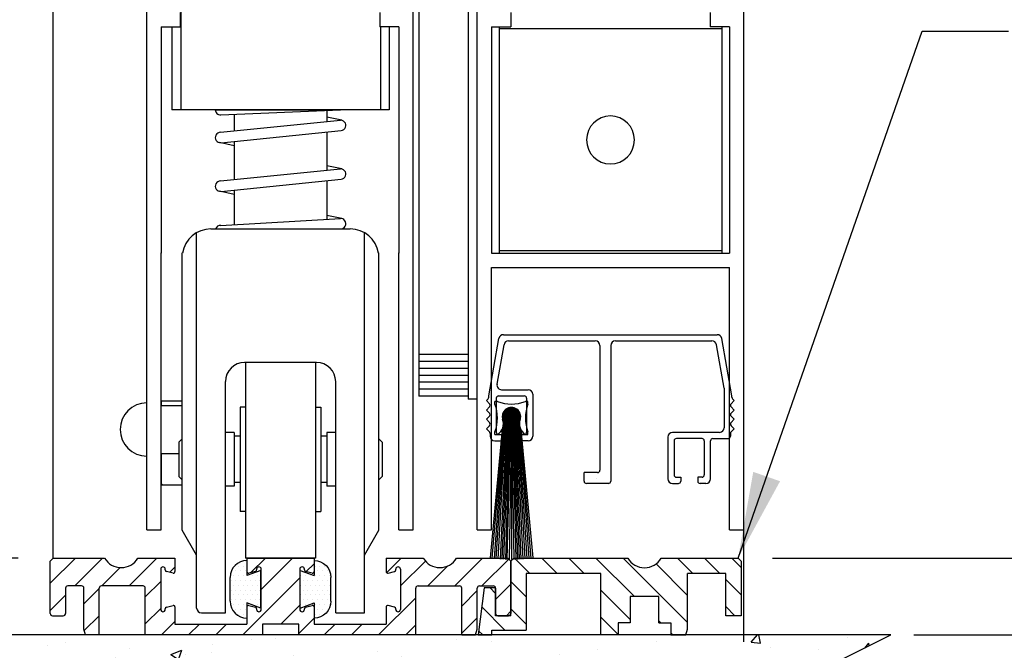
# Model space of a CAD drawing. Extents: x -717 to 128, y -96 to 145.
# Drawn here: x 43 to 49, y -64 to -60 of the extents above; entities that cross this region are included whole.
import ezdxf

# ---------------------------------------------------------------- set-up
doc = ezdxf.new("R2010")
doc.units = 0
doc.header["$MEASUREMENT"] = 0
doc.header["$PDMODE"] = 2
doc.header["$PDSIZE"] = -2
doc.layers.get('0').update_dxf_attribs({"linetype": 'CONTINUOUS'})
doc.layers.get('DEFPOINTS').update_dxf_attribs({"linetype": 'CONTINUOUS'})
for name, color, linetype in [('G-DETL-DIMS', 31, 'CONTINUOUS'), ('G-DETL-FINE', 32, 'CONTINUOUS'), ('G-DETL-HTCH', 32, 'CONTINUOUS')]:
    doc.layers.add(name, color=color, linetype=linetype)
doc.styles.get("Standard").update_dxf_attribs({"font": 'romans.shx'})
doc.dimstyles.new('DIM6', dxfattribs={"dimscale": 6, "dimtxt": 0.09375, "dimasz": 0.09375, "dimexe": 0.0625, "dimexo": 0.03125, "dimgap": 0.03125, "dimtad": 1, "dimdec": 3, "dimzin": 4, "dimdsep": 46, "dimlunit": 4, "dimtxsty": 'Standard', "dimcen": -0.0625, "dimadec": 0, "dimazin": 0, "dimtfac": 1, "dimtdec": 3, "dimtofl": 0, "dimtmove": 0, "dimatfit": 3, "dimfxl": 0.06, "dimfrac": 2, "dimtolj": 1, "dimtzin": 4, "dimarcsym": 0})
doc.dimstyles.new('DIM6$7', dxfattribs={"dimscale": 6, "dimtxt": 0.09375, "dimasz": 0.09375, "dimexe": 0.0625, "dimexo": 0.03125, "dimgap": 0.03125, "dimtad": 0, "dimdec": 3, "dimzin": 4, "dimdsep": 46, "dimlunit": 4, "dimtxsty": 'Standard', "dimcen": -0.0625, "dimadec": 0, "dimazin": 0, "dimtfac": 1, "dimtdec": 3, "dimtofl": 0, "dimtmove": 0, "dimatfit": 3, "dimfxl": 0.06, "dimfrac": 2, "dimtolj": 1, "dimtzin": 4, "dimarcsym": 0})

# ---------------------------------------------------------------- blocks, each defined once
blk = doc.blocks.new('*D128')
at = {"layer": 'DEFPOINTS', "color": 0, "transparency": 16777216}
for p in [(45.8647, -46.0043), (56.4836, -46.0043), (47.7597, -63.761)]:
    blk.add_point(p, dxfattribs=at)
at = {"layer": 'G-DETL-DIMS', "color": 0, "lineweight": -2, "transparency": 16777216}
for p, q in [((46.0522, -46.0043), (56.8586, -46.0043)), ((56.4836, -63.1985), (56.4836, -46.5668)), ((47.9472, -63.761), (56.8586, -63.761))]:
    blk.add_line(p, q, dxfattribs=at)
at = {"layer": 'G-DETL-DIMS', "color": 0, "transparency": 16777216}
for points in [[(56.3899, -46.5668), (56.5774, -46.5668), (56.4836, -46.0043)], [(56.3899, -63.1985), (56.5774, -63.1985), (56.4836, -63.761)]]:
    blk.add_solid(points, dxfattribs=at)
at = {"layer": 'G-DETL-DIMS', "color": 0, "transparency": 16777216, "insert": (55.8675, -53.5847), "char_height": 0.5625, "attachment_point": 5, "rotation": 90}
blk.add_mtext('\\A1;82 1/2" [2096] CLEAR OPENING', dxfattribs=at)
blk = doc.blocks.new('*D131')
at = {"layer": 'DEFPOINTS', "color": 0, "transparency": 16777216}
for p in [(47.7597, -37.0043), (58.2929, -37.0043), (48.6794, -64.261)]:
    blk.add_point(p, dxfattribs=at)
at = {"layer": 'G-DETL-DIMS', "color": 0, "lineweight": -2, "transparency": 16777216}
for p, q in [((47.9472, -37.0043), (58.6679, -37.0043)), ((58.2929, -63.6985), (58.2929, -37.5668)), ((48.8669, -64.261), (58.6679, -64.261))]:
    blk.add_line(p, q, dxfattribs=at)
at = {"layer": 'G-DETL-DIMS', "color": 0, "transparency": 16777216}
for points in [[(58.1991, -37.5668), (58.3866, -37.5668), (58.2929, -37.0043)], [(58.1991, -63.6985), (58.3866, -63.6985), (58.2929, -64.261)]]:
    blk.add_solid(points, dxfattribs=at)
at = {"layer": 'G-DETL-DIMS', "color": 0, "transparency": 16777216, "insert": (57.6768, -49.0847), "char_height": 0.5625, "attachment_point": 5, "rotation": 90}
blk.add_mtext('\\A1;92" [2337] PACKAGE HEIGHT', dxfattribs=at)
blk = doc.blocks.new('*D115')
at = {"layer": 'DEFPOINTS', "color": 0, "transparency": 16777216}
for p in [(47.7597, -36.7543), (59.6707, -36.7543), (48.6794, -64.261)]:
    blk.add_point(p, dxfattribs=at)
at = {"layer": 'G-DETL-DIMS', "color": 0, "lineweight": -2, "transparency": 16777216}
for p, q in [((47.9472, -36.7543), (60.0457, -36.7543)), ((59.6707, -63.6985), (59.6707, -37.3168)), ((48.8669, -64.261), (60.0457, -64.261))]:
    blk.add_line(p, q, dxfattribs=at)
at = {"layer": 'G-DETL-DIMS', "color": 0, "transparency": 16777216}
for points in [[(59.577, -37.3168), (59.7645, -37.3168), (59.6707, -36.7543)], [(59.577, -63.6985), (59.7645, -63.6985), (59.6707, -64.261)]]:
    blk.add_solid(points, dxfattribs=at)
at = {"layer": 'G-DETL-DIMS', "color": 0, "transparency": 16777216, "insert": (59.202, -48.9597), "char_height": 0.5625, "attachment_point": 5, "rotation": 90}
blk.add_mtext('\\A1;ROUGH OPENING', dxfattribs=at)
blk = doc.blocks.new('*D156')
at = {"layer": 'DEFPOINTS', "color": 0, "transparency": 16777216}
for p in [(41.9894, -54.5683), (44.7397, -54.5683), (43.2235, -63.761)]:
    blk.add_point(p, dxfattribs=at)
at = {"layer": 'G-DETL-DIMS', "color": 0, "lineweight": -2, "transparency": 16777216}
for p, q in [((44.5522, -54.5683), (41.6144, -54.5683)), ((41.9894, -63.1985), (41.9894, -55.1308)), ((43.036, -63.761), (41.6144, -63.761))]:
    blk.add_line(p, q, dxfattribs=at)
at = {"layer": 'G-DETL-DIMS', "color": 0, "transparency": 16777216}
for points in [[(41.8957, -55.1308), (42.0832, -55.1308), (41.9894, -54.5683)], [(41.8957, -63.1985), (42.0832, -63.1985), (41.9894, -63.761)]]:
    blk.add_solid(points, dxfattribs=at)
at = {"layer": 'G-DETL-DIMS', "color": 0, "transparency": 16777216, "insert": (41.3733, -59.1646), "char_height": 0.5625, "attachment_point": 5, "rotation": 90}
blk.add_mtext('\\A1;43 1/2" [1105]', dxfattribs=at)
blk = doc.blocks.new('4769BLK')
at = {"layer": 'G-DETL-FINE'}
for p, q in [((-0.6902, 0), (0.6902, 0)), ((-0.785, -0.395), (-0.7197, -0.0248)), ((-0.6566, -0.04), (-0.097, -0.04)), ((0.033, -0.04), (0.6566, -0.04)), ((0.785, -0.395), (0.7197, -0.0248)), ((-0.7311, -0.3198), (-0.6862, -0.0648)), ((-0.067, -0.07), (-0.067, -0.8755)), ((0.003, -0.07), (0.003, -0.9455)), ((0.7358, -0.346), (0.6862, -0.0648)), ((-0.7016, -0.355), (-0.5308, -0.355)), ((0.7358, -0.346), (0.7358, -0.6005)), ((-0.7894, -0.4149), (-0.8, -0.4255)), ((-0.7801, -0.4453), (-0.8, -0.4255)), ((-0.785, -0.4042), (-0.785, -0.395)), ((-0.7358, -0.41), (-0.7358, -0.63)), ((-0.7208, -0.395), (-0.5558, -0.395)), ((-0.5408, -0.41), (-0.5408, -0.63)), ((-0.5008, -0.385), (-0.5008, -0.655)), ((0.7801, -0.4453), (0.8, -0.4255)), ((0.785, -0.4042), (0.785, -0.395)), ((0.7894, -0.4149), (0.8, -0.4255)), ((-0.7801, -0.4665), (-0.8, -0.4864)), ((-0.7806, -0.5058), (-0.8, -0.4864)), ((0.7801, -0.4665), (0.8, -0.4864)), ((0.7806, -0.5058), (0.8, -0.4864)), ((-0.7806, -0.527), (-0.8, -0.5464)), ((-0.7801, -0.5662), (-0.8, -0.5464)), ((0.7801, -0.5662), (0.8, -0.5464)), ((0.7806, -0.527), (0.8, -0.5464)), ((-0.7801, -0.5875), (-0.8, -0.6073)), ((-0.7801, -0.6272), (-0.8, -0.6073)), ((0.7058, -0.6305), (0.4023, -0.6305)), ((0.7801, -0.5875), (0.8, -0.6073)), ((0.7801, -0.6272), (0.8, -0.6073)), ((-0.7758, -0.6378), (-0.7758, -0.655)), ((-0.7458, -0.685), (-0.7083, -0.685)), ((-0.7208, -0.645), (-0.6933, -0.645)), ((-0.6933, -0.645), (-0.6933, -0.67)), ((-0.5558, -0.645), (-0.5833, -0.645)), ((-0.5833, -0.645), (-0.5833, -0.67)), ((-0.5308, -0.685), (-0.5683, -0.685)), ((0.3723, -0.6605), (0.3723, -0.9305)), ((0.4123, -0.6855), (0.4123, -0.9055)), ((0.5923, -0.6705), (0.4273, -0.6705)), ((0.6073, -0.6855), (0.6073, -0.9055)), ((0.6473, -0.9305), (0.6473, -0.6855)), ((0.6623, -0.6705), (0.7608, -0.6705)), ((0.7758, -0.6378), (0.7758, -0.655)), ((0.7758, -0.6378), (0.7758, -0.6555)), ((-0.1695, -0.9455), (-0.1695, -0.8905)), ((-0.082, -0.8905), (-0.1695, -0.8905)), ((-0.087, -0.9255), (-0.087, -0.9255)), ((0.4273, -0.9205), (0.4548, -0.9205)), ((0.4548, -0.9205), (0.4548, -0.9455)), ((0.5923, -0.9205), (0.5648, -0.9205)), ((0.5648, -0.9205), (0.5648, -0.9455)), ((-0.012, -0.9605), (-0.1545, -0.9605)), ((0.4023, -0.9605), (0.4398, -0.9605)), ((0.6173, -0.9605), (0.5798, -0.9605))]:
    blk.add_line(p, q, dxfattribs=at)
for centre, radius, start, end in [((-0.6902, -0.03), 0.03, 90, 170), ((-0.6566, -0.07), 0.03, 90, 170), ((-0.097, -0.07), 0.03, 0, 90), ((0.033, -0.07), 0.03, 90, 180), ((0.6566, -0.07), 0.03, 10, 90), ((0.6902, -0.03), 0.03, 10, 90), ((-0.7016, -0.325), 0.03, 170, 270), ((-0.5308, -0.385), 0.03, 360, 90), ((-0.8, -0.4042), 0.015, 315, 360), ((-0.7208, -0.41), 0.015, 90, 180), ((-0.5558, -0.41), 0.015, 0, 90), ((0.8, -0.4042), 0.015, 180, 225), ((-0.7912, -0.5164), 0.015, 315, 45), ((-0.7908, -0.4559), 0.015, 315, 45), ((0.7908, -0.4559), 0.015, 135, 225), ((0.7912, -0.5164), 0.015, 135, 225), ((-0.7908, -0.5769), 0.015, 315, 45), ((0.7908, -0.5769), 0.015, 135, 225), ((-0.7908, -0.6378), 0.015, 360, 45), ((-0.7208, -0.63), 0.015, 180, 270), ((-0.5558, -0.63), 0.015, 270, 0), ((0.4023, -0.6605), 0.03, 90, 180), ((0.7058, -0.6005), 0.03, 270, 360), ((0.7908, -0.6378), 0.015, 135, 180), ((-0.7458, -0.655), 0.03, 180, 270), ((-0.7083, -0.67), 0.015, 270, 0), ((-0.5683, -0.67), 0.015, 180, 270), ((-0.5308, -0.655), 0.03, 270, 0), ((0.4273, -0.6855), 0.015, 90, 180), ((0.5923, -0.6855), 0.015, 0, 90), ((0.6623, -0.6855), 0.015, 90, 180), ((0.7608, -0.6555), 0.015, 270, 0), ((-0.082, -0.8755), 0.015, 270, 0), ((-0.1545, -0.9455), 0.015, 180, 270), ((-0.012, -0.9455), 0.015, 270, 360), ((0.4023, -0.9305), 0.03, 180, 270), ((0.4273, -0.9055), 0.015, 180, 270), ((0.4398, -0.9455), 0.015, 270, 0), ((0.5798, -0.9455), 0.015, 180, 270), ((0.5923, -0.9055), 0.015, 270, 0), ((0.6173, -0.9305), 0.03, 270, 0)]:
    blk.add_arc(centre, radius, start, end, dxfattribs=at)
blk = doc.blocks.new('805')
at = {"layer": 'G-DETL-FINE'}
blk.add_blockref('4769BLK', (0, 0), dxfattribs=at)
blk = doc.blocks.new('BRUSH')
at = {"layer": 'G-DETL-FINE'}
for p, q in [((-0.09, -0.036), (-0.107, -0.036)), ((-0.107, -0.053), (-0.107, -0.036)), ((0.107, -0.036), (0.09, -0.036)), ((0.107, -0.053), (0.107, -0.036)), ((0.0002, -0.076), (-0.0577, -0.1339)), ((-0.0035, -0.0761), (-0.0576, -0.1303)), ((0.0036, -0.0761), (-0.0576, -0.1373)), ((-0.0074, -0.0764), (-0.0573, -0.1264)), ((0.0068, -0.0764), (-0.0573, -0.1406)), ((-0.057, -0.1247), (0.009, -0.1908)), ((0.0099, -0.0768), (-0.0569, -0.1436)), ((-0.0116, -0.0771), (-0.0566, -0.1221)), ((-0.0565, -0.1217), (0.012, -0.1902)), ((0.0129, -0.0774), (-0.0563, -0.1466)), ((-0.0558, -0.1189), (0.0149, -0.1895)), ((0.0157, -0.0781), (-0.0556, -0.1494)), ((-0.0163, -0.0783), (-0.0554, -0.1174)), ((-0.055, -0.1161), (0.0176, -0.1887)), ((0.0184, -0.079), (-0.0547, -0.1521)), ((-0.0541, -0.1135), (0.0202, -0.1878)), ((0.021, -0.0799), (-0.0538, -0.1547)), ((-0.0217, -0.0802), (-0.0535, -0.112)), ((-0.0531, -0.111), (0.0227, -0.1868)), ((0.0235, -0.081), (-0.0528, -0.1572)), ((-0.052, -0.1085), (0.0252, -0.1857)), ((0.0259, -0.0821), (-0.0516, -0.1596)), ((-0.0508, -0.1062), (0.0275, -0.1845)), ((0.0282, -0.0833), (-0.0504, -0.1619)), ((-0.0286, -0.0836), (-0.0502, -0.1051)), ((-0.0495, -0.104), (0.0298, -0.1832)), ((0.0304, -0.0846), (-0.0491, -0.1641)), ((-0.0481, -0.1018), (0.0319, -0.1818)), ((0.0326, -0.086), (-0.0477, -0.1663)), ((-0.0467, -0.0997), (0.034, -0.1804)), ((0.0346, -0.0875), (-0.0462, -0.1683)), ((-0.0451, -0.0977), (0.036, -0.1789)), ((0.0366, -0.0891), (-0.0447, -0.1703)), ((-0.0435, -0.0958), (0.0379, -0.1773)), ((0.0385, -0.0907), (-0.043, -0.1722)), ((-0.0418, -0.0939), (0.0398, -0.1756)), ((0.0403, -0.0924), (-0.0413, -0.1741)), ((-0.0401, -0.0922), (0.0416, -0.1738)), ((0.0421, -0.0942), (-0.0395, -0.1758)), ((-0.0382, -0.0905), (0.0433, -0.172)), ((0.0438, -0.096), (-0.0377, -0.1775)), ((-0.0363, -0.0888), (0.0449, -0.1701)), ((0.0454, -0.098), (-0.0357, -0.1791)), ((-0.0343, -0.0873), (0.0464, -0.1681)), ((0.0469, -0.1), (-0.0337, -0.1806)), ((-0.0323, -0.0858), (0.0479, -0.166)), ((0.0483, -0.1021), (-0.0316, -0.182)), ((-0.0301, -0.0844), (0.0493, -0.1638)), ((0.0497, -0.1043), (-0.0295, -0.1834)), ((-0.0279, -0.0831), (0.0506, -0.1616)), ((0.0509, -0.1065), (-0.0272, -0.1847)), ((-0.0256, -0.0819), (0.0518, -0.1593)), ((0.0521, -0.1089), (-0.0248, -0.1858)), ((-0.0231, -0.0808), (0.0529, -0.1569)), ((0.0532, -0.1113), (-0.0224, -0.1869)), ((-0.0206, -0.0798), (0.0539, -0.1544)), ((0.0542, -0.1139), (-0.0199, -0.1879)), ((-0.018, -0.0789), (0.0549, -0.1517)), ((0.0551, -0.1165), (-0.0172, -0.1888)), ((-0.0153, -0.078), (0.0557, -0.149)), ((0.0559, -0.1192), (-0.0145, -0.1896)), ((-0.0125, -0.0773), (0.0564, -0.1462)), ((0.0566, -0.1221), (-0.0116, -0.1903)), ((-0.0095, -0.0768), (0.057, -0.1432)), ((0.0571, -0.1251), (-0.0086, -0.1908)), ((-0.0064, -0.0763), (0.0574, -0.1401)), ((-0.0031, -0.0761), (0.0577, -0.1369)), ((0.0003, -0.076), (0.0577, -0.1334)), ((0.004, -0.0761), (0.0576, -0.1297)), ((0.0079, -0.0765), (0.0572, -0.1258)), ((0.0122, -0.0773), (0.0564, -0.1215)), ((0.017, -0.0785), (0.0552, -0.1167)), ((0.0226, -0.0806), (0.0532, -0.1111)), ((0.0298, -0.0843), (0.0495, -0.1039)), ((-0.0475, -0.1337), (-0.1123, -1.0491)), ((-0.0415, -0.1337), (-0.1002, -1.0505)), ((-0.0355, -0.1337), (-0.087, -1.0519)), ((-0.0295, -0.1337), (-0.0729, -1.0531)), ((-0.0235, -0.1337), (-0.0618, -1.0539)), ((-0.0577, -0.1311), (0.0026, -0.1914)), ((-0.0577, -0.1346), (-0.0009, -0.1915)), ((-0.0576, -0.1383), (-0.0046, -0.1913)), ((-0.0574, -0.1278), (0.0059, -0.1912)), ((-0.0571, -0.1423), (-0.0086, -0.1908)), ((-0.0563, -0.1467), (-0.013, -0.19)), ((-0.0549, -0.1516), (-0.0178, -0.1886)), ((-0.0527, -0.1573), (-0.0236, -0.1864)), ((-0.0175, -0.1337), (-0.0509, -1.0546)), ((-0.0485, -0.165), (-0.0313, -0.1822)), ((-0.0115, -0.1337), (-0.0383, -1.0552)), ((-0.0055, -0.1337), (-0.029, -1.0555)), ((0.0005, -0.1337), (-0.0156, -1.0559)), ((0.0575, -0.1283), (-0.0055, -0.1912)), ((0.0577, -0.1316), (-0.0021, -0.1914)), ((0.0005, -0.1337), (0, -1.056)), ((0, -0.1337), (0.0156, -1.0559)), ((0.0577, -0.1351), (0.0014, -0.1914)), ((0.0575, -0.1388), (0.0051, -0.1912)), ((0.006, -0.1337), (0.029, -1.0555)), ((0.057, -0.1429), (0.0092, -0.1907)), ((0.012, -0.1337), (0.0383, -1.0552)), ((0.0561, -0.1473), (0.0136, -0.1898)), ((0.018, -0.1337), (0.0509, -1.0546)), ((0.0547, -0.1523), (0.0186, -0.1884)), ((0.024, -0.1337), (0.0618, -1.0539)), ((0.0523, -0.1582), (0.0245, -0.186)), ((0.03, -0.1337), (0.0729, -1.0531)), ((0.0475, -0.1665), (0.0328, -0.1813)), ((0.036, -0.1337), (0.087, -1.0519)), ((0.042, -0.1337), (0.1002, -1.0505)), ((0.048, -0.1337), (0.1123, -1.0483)), ((-0.0596, -0.216), (-0.1378, -1.0456)), ((-0.0536, -0.1993), (-0.1261, -1.0473)), ((-0.107, -0.25), (-0.107, -0.233)), ((-0.107, -0.25), (0.107, -0.25)), ((0.054, -0.1994), (0.1261, -1.0473)), ((0.06, -0.2161), (0.1378, -1.0456)), ((0.107, -0.25), (0.107, -0.233))]:
    blk.add_line(p, q, dxfattribs=at)
blk.add_circle((0, -0.1337), 0.0577, dxfattribs=at)
for centre, radius, start, end in [((-0.3367, -0.143), 0.2467, 338.60698, 21.39302), ((0, 0.1937), 0.2467, 248.60698, 291.39302), ((0.3367, -0.143), 0.2467, 158.60698, 201.39302), ((0, -0.1337), 0.0592, 339.66927, 200.33073), ((-0.1356, -0.1795), 0.084, 302.88114, 19.83196), ((0.1356, -0.1795), 0.084, 160.16804, 237.11886)]:
    blk.add_arc(centre, radius, start, end, dxfattribs=at)
blk = doc.blocks.new('SWP1')
at = {"layer": 'G-DETL-FINE', "extrusion": (0, 0, -1), "xscale": 1.008512727811831, "yscale": 1.008512727811831, "zscale": -1.008512727811847}
for name, p in [('805', (0.8741, 1.0868)), ('BRUSH', (0.2304, 0.6884))]:
    blk.add_blockref(name, p, dxfattribs=at)
blk = doc.blocks.new('*D155')
at = {"layer": 'DEFPOINTS', "color": 0, "transparency": 16777216}
for p in [(40.3226, -63.761), (43.1835, -63.761), (40.9851, -64.261)]:
    blk.add_point(p, dxfattribs=at)
at = {"layer": 'G-DETL-DIMS', "color": 0, "lineweight": -2, "transparency": 16777216}
for p, q in [((40.3226, -63.1985), (40.3226, -58.136)), ((42.996, -63.761), (39.9476, -63.761)), ((40.7976, -64.261), (39.9476, -64.261)), ((40.3226, -64.8235), (40.3226, -65.386))]:
    blk.add_line(p, q, dxfattribs=at)
at = {"layer": 'G-DETL-DIMS', "color": 0, "transparency": 16777216}
for points in [[(40.2289, -63.1985), (40.4164, -63.1985), (40.3226, -63.761)], [(40.2289, -64.8235), (40.4164, -64.8235), (40.3226, -64.261)]]:
    blk.add_solid(points, dxfattribs=at)
at = {"layer": 'G-DETL-DIMS', "color": 0, "transparency": 16777216, "insert": (39.7066, -60.386), "char_height": 0.5625, "attachment_point": 5, "rotation": 90}
blk.add_mtext('\\A1;1/2" [13]', dxfattribs=at)
blk = doc.blocks.new('WEARSTRIP')
h = blk.add_hatch()
h.set_pattern_fill('DOTS', color=256, scale=0.5)
h.paths.add_polyline_path([(1105.8918, -191.9726), (1105.8918, -191.8739, 0.414214), (1105.7818, -191.9839), (1105.7818, -192.1389, 0.414214), (1105.8918, -192.2489), (1105.8918, -192.1502), (1105.9818, -192.1834), (1105.9818, -191.9394)])
for p, q in [((1105.8918, -191.8739), (1105.8918, -191.9726)), ((1105.9818, -191.9394), (1105.8918, -191.9726)), ((1105.9818, -192.1834), (1105.9818, -191.9394)), ((1105.7818, -192.1389), (1105.7818, -191.9839)), ((1105.8918, -192.1502), (1105.8918, -192.2489)), ((1105.9818, -192.1834), (1105.8918, -192.1502))]:
    blk.add_line(p, q)
for centre, start, end in [((1105.8918, -191.9839), 90, 180), ((1105.8918, -192.1389), 180, 270)]:
    blk.add_arc(centre, 0.11, start, end)

msp = doc.modelspace()

# ---------------------------------------------------------------- hatches: boundary and pattern name
at = {"layer": 'G-DETL-FINE'}
h = msp.add_hatch(dxfattribs=at)
h.set_pattern_fill('ANSI31', color=256, style=0)
h.set_pattern_definition([(45, (-1083.14395, -87.93283), (-0.088388348, 0.088388348), [])])
h.paths.add_polyline_path([(45.494, -63.8374, -0.339454), (45.4866, -63.8471), (45.4436, -63.8586, -0.493145), (45.431, -63.849), (45.431, -63.761), (45.673, -63.761, 0.571094), (45.8883, -63.762, 0.002392), (45.8889, -63.761), (46.2235, -63.761), (46.2435, -63.781), (46.2435, -64.121, -0.414214), (46.2285, -64.136), (46.1585, -64.136, -0.414214), (46.1435, -64.121), (46.1435, -63.9564, 0.414214), (46.1285, -63.9414), (46.039, -63.9414, 0.414214), (46.024, -63.9564), (46.024, -64.2236), (46.014, -64.261), (45.924, -64.261), (45.924, -63.9564, 0.414214), (45.909, -63.9414), (45.639, -63.9414, 0.414214), (45.624, -63.9564), (45.624, -64.261), (44.862, -64.261), (44.862, -64.191), (44.625, -64.191), (44.625, -64.261), (43.863, -64.261), (43.863, -63.9564, 0.414214), (43.848, -63.9414), (43.578, -63.9414, 0.415546), (43.563, -63.9565, -0.001137), (43.563, -63.9564), (43.563, -64.261), (43.473, -64.261), (43.463, -64.2236), (43.463, -63.9564, 0.414214), (43.448, -63.9414), (43.3585, -63.9414, 0.414214), (43.3435, -63.9564), (43.3435, -64.121, -0.414214), (43.3285, -64.136), (43.2585, -64.136, -0.414214), (43.2435, -64.121), (43.2435, -63.781), (43.2635, -63.761), (43.598, -63.761, 0.574287), (43.8139, -63.761, -0.000012), (43.8139, -63.761), (44.056, -63.761), (44.056, -63.849, -0.493145), (44.0434, -63.8586), (44.0004, -63.8471, -0.339454), (43.993, -63.8374), (43.993, -63.833, 0.57735), (43.9705, -63.82, 0.267949), (43.963, -63.833), (43.963, -64.095, 1), (43.993, -64.095), (43.993, -64.0905, -0.339454), (44.0004, -64.0808), (44.0434, -64.0693, -0.493145), (44.056, -64.079), (44.056, -64.191), (44.525, -64.191), (44.525, -64.079, -0.493145), (44.5376, -64.0693), (44.5806, -64.0808, -0.339454), (44.588, -64.0905), (44.588, -64.095, 1), (44.618, -64.095), (44.618, -63.833, 0.57735), (44.5955, -63.82, 0.267949), (44.588, -63.833), (44.588, -63.8374, -0.339454), (44.5806, -63.8471), (44.5376, -63.8586, -0.493145), (44.525, -63.849), (44.525, -63.761), (44.962, -63.761), (44.962, -63.849, -0.493145), (44.9494, -63.8586), (44.9064, -63.8471, -0.339454), (44.899, -63.8374), (44.899, -63.833, 0.57735), (44.8765, -63.82, 0.267949), (44.869, -63.833), (44.869, -64.095, 1), (44.899, -64.095), (44.899, -64.0905, -0.339454), (44.9064, -64.0808), (44.9494, -64.0693, -0.493145), (44.962, -64.079), (44.962, -64.191), (45.431, -64.191), (45.431, -64.079, -0.493145), (45.4436, -64.0693), (45.4866, -64.0808, -0.339454), (45.494, -64.0905), (45.494, -64.095, 1), (45.524, -64.095), (45.524, -63.833, 0.57735), (45.5015, -63.82, 0.267949), (45.494, -63.833)])
h = msp.add_hatch(dxfattribs=at)
h.set_pattern_fill('ANSI31', color=256, angle=90, style=0)
h.set_pattern_definition([(135, (-1083.73606, -87.93283), (-0.088388348, -0.088388348), [])])
h.paths.add_polyline_path([(47.0049, -63.761), (46.2635, -63.761), (46.2435, -63.781), (46.2435, -64.136), (46.1435, -64.136), (46.1435, -63.9564, 0.02456), (46.1434, -63.955), (46.0703, -63.955), (46.0295, -64.261), (46.1195, -64.261), (46.1195, -64.229), (46.3435, -64.229), (46.3435, -63.861), (46.8285, -63.861), (46.8285, -64.261), (46.942, -64.261), (46.942, -64.183), (47.02, -64.183), (47.02, -64.011), (47.207, -64.011), (47.207, -64.183), (47.285, -64.183), (47.285, -64.261), (47.3835, -64.261), (47.3935, -64.2236), (47.3935, -63.861), (47.6435, -63.861), (47.6435, -64.136), (47.7435, -64.136), (47.7435, -63.781), (47.7235, -63.761), (47.222, -63.761, -0.580429)])
at = {"layer": 'G-DETL-HTCH'}
h = msp.add_hatch(dxfattribs=at)
h.set_pattern_fill('AR-CONC', color=256, scale=0.1)
h.set_pattern_definition([(50, (65.5843, 7e-15), (0.71726, -0.062752), [0.075, -0.825]), (355, (65.5843, 7e-15), (-0.138751, 0.752192), [0.06, -0.66]), (100.4514, (65.64405, -0.0052), (0.578509, 0.68944), [0.06374, -0.701142]), (46.1842, (65.5843, 0.2), (1.067241, -0.165519), [0.1125, -1.2375]), (96.6356, (65.6732, 0.1862), (0.934662, 0.974119), [0.09561, -1.051714]), (351.1842, (65.5843, 0.2), (0.934662, 0.974119), [0.09, -0.99]), (21, (65.6843, 0.15), (0.596907, -0.402619), [0.075, -0.825]), (326, (65.6843, 0.15), (0.243315, 0.72515), [0.06, -0.66]), (71.4514, (65.734, 0.11645), (0.8402224, 0.322531), [0.06374, -0.701142]), (37.5, (65.58428, 7e-15), (0.0121599, 0.3328939), [0, -0.652, 0, -0.67, 0, -0.6625]), (7.5, (65.58428, 7e-15), (0.2630695, 0.3944117), [0, -0.382, 0, -0.637, 0, -0.2525]), (327.5, (65.36128, 7e-15), (0.5338224, -0.0225549), [0, -0.25, 0, -0.78, 0, -1.035]), (317.5, (65.2613, 7e-15), (0.5831862, 0.100105), [0, -0.325, 0, -0.518, 0, -0.735])])
h.paths.add_polyline_path([(48.718, -64.261), (40.9849, -64.261), (41.0511, -64.3649), (41.1447, -64.3649), (41.3424, -64.4689), (41.5817, -64.5521), (41.6961, -64.7288), (41.9874, -64.7288), (42.2162, -64.7288), (42.5387, -64.8536), (42.6635, -64.9367), (42.8716, -64.9471), (43.1005, -64.9159), (43.3605, -64.7496), (43.5998, -64.76), (43.735, -64.7808), (43.8911, -64.8536), (44.1095, -64.8536), (44.5256, -64.8016), (44.6297, -64.76), (44.8689, -64.7288), (45.1394, -64.7288), (45.3059, -64.7288), (45.5347, -64.7496), (45.7324, -64.8328), (45.93, -64.8536), (46.0757, -64.8536), (46.2213, -64.76), (46.7414, -64.7288), (46.9599, -64.6976), (47.1784, -64.6872), (47.5008, -64.6352), (47.6985, -64.6248), (47.7921, -64.6248), (48.021, -64.5833), (48.1978, -64.5001), (48.4059, -64.4169)])

# ---------------------------------------------------------------- linework, layer by layer
at = {"layer": 'G-DETL-FINE'}
for p, q in [((43.2597, -59.9427), (43.2597, -63.7648)), ((43.8723, -63.5771), (43.8723, -59.9427)), ((44.0936, -59.9427), (44.0936, -60.8423)), ((45.6073, -63.5771), (45.6073, -59.9427)), ((45.6447, -59.9427), (45.6447, -62.7065)), ((45.9647, -59.9427), (45.9647, -62.7265)), ((46.0247, -63.5771), (46.0247, -59.9427)), ((47.7597, -64.3053), (47.7597, -59.9427)), ((44.0903, -60.2095), (44.0903, -60.3025)), ((45.3893, -60.2095), (45.3893, -60.3025)), ((46.2427, -60.2095), (46.2427, -60.3025)), ((47.5417, -60.2095), (47.5417, -60.3025)), ((43.9653, -60.3025), (43.9653, -61.7755)), ((43.9653, -60.3025), (44.0903, -60.3025)), ((44.0352, -60.3025), (44.0352, -60.8423)), ((45.5143, -60.3025), (45.3893, -60.3025)), ((45.3936, -60.3025), (45.3936, -60.8423)), ((45.4519, -60.3025), (45.4519, -60.8423)), ((45.5143, -60.3025), (45.5143, -61.7755)), ((46.1177, -60.3025), (46.1177, -61.7755)), ((46.1177, -60.3025), (46.2427, -60.3025)), ((46.1671, -60.3025), (46.1671, -61.7755)), ((47.6171, -60.3165), (46.1671, -60.3165)), ((47.6667, -60.3025), (47.5417, -60.3025)), ((47.6171, -60.3025), (47.6171, -61.7755)), ((47.6667, -60.3025), (47.6667, -61.7755)), ((45.4519, -60.8423), (44.0352, -60.8423)), ((44.3186, -60.8423), (45.1346, -60.8423)), ((44.3541, -60.8758), (45.1331, -60.8419)), ((45.0446, -60.8458), (45.0446, -60.9169)), ((45.0446, -60.8458), (45.0446, -60.9188)), ((45.0446, -60.8458), (45.0446, -60.9188)), ((44.3526, -60.9889), (45.1346, -60.9097)), ((44.4426, -60.872), (44.4426, -60.9777)), ((44.4426, -60.872), (44.4426, -60.9798)), ((45.142, -60.9105), (45.0446, -60.8896)), ((44.356, -61.0568), (45.138, -60.9776)), ((45.0446, -60.987), (45.0446, -61.2356)), ((44.4426, -61.077), (44.3452, -61.0561)), ((44.4426, -61.048), (44.4426, -61.2966)), ((44.3526, -61.3057), (45.1346, -61.2265)), ((45.142, -61.2273), (45.0446, -61.2064)), ((44.356, -61.3736), (45.138, -61.2944)), ((45.0446, -61.3038), (45.0446, -61.5549)), ((44.4426, -61.3938), (44.3452, -61.3729)), ((44.4426, -61.3648), (44.4426, -61.5897)), ((44.3526, -61.5949), (45.1346, -61.5497)), ((45.142, -61.5505), (45.0446, -61.5296)), ((44.1971, -61.7755), (44.1971, -61.6425)), ((44.2901, -61.6177), (45.1971, -61.6177)), ((44.3206, -61.6177), (45.1346, -61.6177)), ((45.2901, -61.7755), (45.2901, -61.6425)), ((43.9653, -63.5771), (43.9653, -61.7741)), ((44.1031, -63.5799), (44.1031, -61.7741)), ((44.1971, -64.0865), (44.1971, -61.7741)), ((45.2901, -64.1177), (45.2901, -61.7741)), ((45.3841, -63.5799), (45.3841, -61.7741)), ((45.5143, -63.5771), (45.5143, -61.7741)), ((46.1177, -61.7755), (47.6667, -61.7755)), ((47.6171, -61.7615), (46.1671, -61.7615)), ((46.1177, -61.8685), (47.6667, -61.8685)), ((46.1177, -63.5771), (46.1177, -61.8685)), ((47.6667, -63.5771), (47.6667, -61.8685)), ((45.9647, -62.4365), (45.6447, -62.4365)), ((44.9776, -62.4871), (44.5096, -62.4871)), ((44.5156, -62.4871), (44.5156, -63.761)), ((44.9716, -62.4871), (44.9716, -63.761)), ((45.9647, -62.4815), (45.6447, -62.4815)), ((45.9647, -62.5265), (45.6447, -62.5265)), ((45.9647, -62.5715), (45.6447, -62.5715)), ((44.3846, -64.1177), (44.3846, -62.6121)), ((45.1026, -64.1177), (45.1026, -62.6121)), ((45.9647, -62.6165), (45.6447, -62.6165)), ((45.9647, -62.6615), (45.6447, -62.6615)), ((45.9647, -62.7065), (45.6447, -62.7065)), ((43.9653, -62.7378), (44.1031, -62.7378)), ((43.9653, -62.7378), (43.9653, -62.7678)), ((43.9653, -62.7678), (44.1031, -62.7678)), ((46.0247, -62.7265), (45.9647, -62.7265)), ((44.4806, -62.7777), (44.4806, -63.4577)), ((44.5156, -62.7777), (44.4806, -62.7777)), ((44.9716, -62.7777), (45.0066, -62.7777)), ((45.0066, -62.7777), (45.0066, -63.4577)), ((44.4416, -62.9427), (44.3846, -62.9427)), ((44.4416, -62.9427), (44.4416, -63.2927)), ((45.0456, -62.9427), (45.0456, -63.2927)), ((45.1026, -62.9427), (45.0456, -62.9427)), ((44.0822, -63.0052), (44.1031, -62.9844)), ((44.0822, -63.0052), (44.0822, -63.2302)), ((44.4806, -62.9662), (44.4416, -62.9662)), ((45.0456, -62.9662), (45.0066, -62.9662)), ((45.4049, -63.0052), (45.3841, -62.9844)), ((45.4049, -63.0052), (45.4049, -63.2302)), ((43.9653, -63.0798), (44.0822, -63.0798)), ((43.9653, -63.0798), (43.9653, -63.2838)), ((43.9745, -63.2838), (43.9653, -63.2744)), ((43.9653, -63.2838), (44.1031, -63.2838)), ((44.0822, -63.2302), (44.1031, -63.2511)), ((44.4806, -63.2692), (44.4416, -63.2692)), ((45.0456, -63.2692), (45.0066, -63.2692)), ((45.4049, -63.2302), (45.3841, -63.2511)), ((44.4416, -63.2927), (44.3846, -63.2927)), ((45.1026, -63.2927), (45.0456, -63.2927)), ((44.5156, -63.4577), (44.4806, -63.4577)), ((44.9716, -63.4577), (45.0066, -63.4577)), ((43.8723, -63.5771), (43.9653, -63.5771)), ((44.1971, -63.7427), (44.1031, -63.5799)), ((45.2901, -63.7427), (45.3841, -63.5799)), ((45.5143, -63.5771), (45.6073, -63.5771)), ((46.0247, -63.5771), (46.1177, -63.5771)), ((47.6667, -63.5771), (47.7597, -63.5771)), ((43.2635, -63.761), (43.2435, -63.781)), ((43.2435, -64.121), (43.2435, -63.781)), ((43.2635, -63.761), (43.598, -63.761)), ((43.8139, -63.761), (44.056, -63.761)), ((44.056, -63.761), (44.056, -63.849)), ((44.9716, -63.761), (44.5154, -63.761)), ((44.525, -63.761), (44.525, -63.849)), ((44.525, -63.761), (44.962, -63.761)), ((44.962, -63.761), (44.962, -63.849)), ((45.431, -63.761), (45.673, -63.761)), ((45.431, -63.761), (45.431, -63.849)), ((45.8889, -63.761), (46.2235, -63.761)), ((46.2435, -63.781), (46.2235, -63.761)), ((46.2635, -63.761), (46.2435, -63.781)), ((46.2435, -63.781), (46.2435, -64.121)), ((46.2435, -64.136), (46.2435, -63.781)), ((46.2635, -63.761), (46.3035, -63.761)), ((46.2635, -63.761), (47.0049, -63.761)), ((47.222, -63.761), (47.7235, -63.761)), ((47.7435, -63.781), (47.7235, -63.761)), ((47.7435, -63.781), (47.7435, -64.136)), ((43.963, -63.833), (43.963, -64.095)), ((43.993, -63.8374), (43.993, -63.833)), ((44.0434, -63.8586), (44.0004, -63.8471)), ((44.5806, -63.8471), (44.5376, -63.8586)), ((44.588, -63.833), (44.588, -63.8374)), ((44.618, -64.095), (44.618, -63.833)), ((44.869, -63.833), (44.869, -64.095)), ((44.899, -63.8374), (44.899, -63.833)), ((44.9494, -63.8586), (44.9064, -63.8471)), ((45.4436, -63.8586), (45.4866, -63.8471)), ((45.494, -63.8374), (45.494, -63.833)), ((45.524, -63.833), (45.524, -64.095)), ((46.8285, -63.861), (46.3435, -63.861)), ((46.3435, -63.861), (46.3435, -64.229)), ((46.8285, -64.261), (46.8285, -63.861)), ((47.6435, -63.861), (47.3935, -63.861)), ((47.3935, -64.2236), (47.3935, -63.861)), ((47.6435, -64.136), (47.6435, -63.861)), ((43.3435, -63.9564), (43.3435, -64.121)), ((43.448, -63.9414), (43.3585, -63.9414)), ((43.463, -64.2236), (43.463, -63.9564)), ((43.563, -64.261), (43.563, -63.9564)), ((43.848, -63.9414), (43.578, -63.9414)), ((43.863, -64.261), (43.863, -63.9564)), ((45.624, -64.261), (45.624, -63.9564)), ((45.639, -63.9414), (45.909, -63.9414)), ((45.924, -64.261), (45.924, -63.9564)), ((46.024, -64.2236), (46.024, -63.9564)), ((46.0703, -63.955), (46.0295, -64.261)), ((46.039, -63.9414), (46.1285, -63.9414)), ((46.1435, -63.955), (46.0703, -63.955)), ((46.1435, -64.136), (46.1435, -63.955)), ((46.1435, -63.9564), (46.1435, -64.121)), ((47.207, -64.011), (47.02, -64.011)), ((47.02, -64.011), (47.02, -64.183)), ((47.207, -64.183), (47.207, -64.011)), ((43.993, -64.095), (43.993, -64.0905)), ((44.0004, -64.0808), (44.0434, -64.0693)), ((44.056, -64.079), (44.056, -64.191)), ((44.2283, -64.1177), (44.3846, -64.1177)), ((44.525, -64.079), (44.525, -64.191)), ((44.5376, -64.0693), (44.5806, -64.0808)), ((44.588, -64.0905), (44.588, -64.095)), ((44.899, -64.095), (44.899, -64.0905)), ((44.9064, -64.0808), (44.9494, -64.0693)), ((44.962, -64.079), (44.962, -64.191)), ((45.1026, -64.1177), (45.2901, -64.1177)), ((45.431, -64.079), (45.431, -64.191)), ((45.4866, -64.0808), (45.4436, -64.0693)), ((45.494, -64.095), (45.494, -64.0905)), ((43.2585, -64.136), (43.3285, -64.136)), ((46.2435, -64.136), (46.1435, -64.136)), ((46.1585, -64.136), (46.2285, -64.136)), ((46.1585, -64.136), (46.2285, -64.136)), ((47.7435, -64.136), (47.6435, -64.136)), ((48.718, -64.261), (40.9851, -64.261)), ((48.4059, -64.4169), (48.718, -64.261))]:
    msp.add_line(p, q, dxfattribs=at)
at = {"layer": 'G-DETL-FINE', "flags": 128}
for points in [[(43.563, -64.261), (43.473, -64.261), (43.463, -64.2236)], [(45.624, -64.261), (44.862, -64.261), (44.862, -64.191), (44.625, -64.191), (44.625, -64.261), (43.863, -64.261)], [(44.056, -64.191), (44.525, -64.191)], [(44.962, -64.191), (45.431, -64.191)], [(45.924, -64.261), (46.014, -64.261), (46.024, -64.2236)], [(46.0295, -64.261), (46.1195, -64.261), (46.1195, -64.229), (46.3435, -64.229)], [(47.02, -64.183), (46.942, -64.183), (46.942, -64.261), (46.8285, -64.261)], [(47.207, -64.183), (47.285, -64.183), (47.285, -64.261), (47.3835, -64.261), (47.3935, -64.2236)]]:
    msp.add_lwpolyline(points, dxfattribs=at)
at = {"layer": 'G-DETL-FINE', "extrusion": (0, 0, -1)}
msp.add_circle((-46.8921, -61.0389), 0.156, dxfattribs=at)
at = {"layer": 'G-DETL-FINE'}
for centre, radius, start, end in [((44.3526, -60.8419), 0.034, 180, 272.49427), ((45.1346, -60.9437), 0.034, 275.78313, 101.56625), ((44.3526, -61.0229), 0.034, 90, 275.78313), ((45.1346, -61.2605), 0.034, 275.78313, 101.56625), ((44.3526, -61.3397), 0.034, 90, 275.78313), ((45.1346, -61.5837), 0.034, 270, 96.61629), ((44.3526, -61.6292), 0.034, 87.45102, 160.23594), ((44.2901, -61.8047), 0.187, 90, 171.01652), ((45.1971, -61.8047), 0.187, 8.98348, 90), ((44.5096, -62.6121), 0.125, 90, 180), ((44.9776, -62.6121), 0.125, 0, 90), ((43.8723, -62.9238), 0.1732, 90, 270), ((43.706, -63.698), 0.125, 210.26499, 329.73501), ((45.781, -63.698), 0.125, 210.26499, 329.73501), ((47.1135, -63.699), 0.125, 209.73571, 330.26429), ((43.978, -63.833), 0.015, 0, 180), ((44.003, -63.8374), 0.01, 180, 255), ((44.046, -63.849), 0.01, 255, 0), ((44.535, -63.849), 0.01, 180, 285), ((44.578, -63.8374), 0.01, 285, 0), ((44.603, -63.833), 0.015, 0, 180), ((44.884, -63.833), 0.015, 0, 180), ((44.909, -63.8374), 0.01, 180, 255), ((44.952, -63.849), 0.01, 255, 0), ((45.441, -63.849), 0.01, 180, 285), ((45.484, -63.8374), 0.01, 285, 0), ((45.509, -63.833), 0.015, 0, 180), ((43.3585, -63.9564), 0.015, 90, 180), ((43.448, -63.9564), 0.015, 0, 90), ((43.578, -63.9564), 0.015, 90, 180), ((43.848, -63.9564), 0.015, 0, 90), ((45.639, -63.9564), 0.015, 90, 180), ((45.909, -63.9564), 0.015, 0, 90), ((46.039, -63.9564), 0.015, 90, 180), ((46.1285, -63.9564), 0.015, 0, 90), ((43.978, -64.095), 0.015, 180, 0), ((44.003, -64.0905), 0.01, 105, 180), ((44.046, -64.079), 0.01, 0, 105), ((44.2283, -64.0865), 0.0312, 180, 270), ((44.535, -64.079), 0.01, 75, 180), ((44.578, -64.0905), 0.01, 0, 75), ((44.603, -64.095), 0.015, 180, 0), ((44.884, -64.095), 0.015, 180, 0), ((44.909, -64.0905), 0.01, 105, 180), ((44.952, -64.079), 0.01, 0, 105), ((45.441, -64.079), 0.01, 75, 180), ((45.484, -64.0905), 0.01, 0, 75), ((45.509, -64.095), 0.015, 180, 0), ((43.2585, -64.121), 0.015, 180, 270), ((43.3285, -64.121), 0.015, 270, 0), ((46.1585, -64.121), 0.015, 180, 270), ((46.2285, -64.121), 0.015, 270, 0)]:
    msp.add_arc(centre, radius, start, end, dxfattribs=at)

# ---------------------------------------------------------------- block references
at = {"xscale": -1}
msp.add_blockref('SWP1', (46.0167, -63.3933), dxfattribs=at)
at = {"layer": 'G-DETL-FINE'}
msp.add_blockref('WEARSTRIP', (-1061.3669, 128.0974), dxfattribs=at)
at = {"layer": 'G-DETL-FINE', "xscale": -1}
msp.add_blockref('WEARSTRIP', (1150.8538, 128.0974), dxfattribs=at)

# ---------------------------------------------------------------- dimensions: what is measured, and where the dimension line sits
at = {"layer": 'G-DETL-DIMS'}
for base, p1, p2, text, picture, middle in [((59.6707, -36.7543), (48.6794, -64.261), (47.7597, -36.7543), 'ROUGH OPENING', '*D115', (59.6707, -48.9597)), ((58.2929, -37.0043), (48.6794, -64.261), (47.7597, -37.0043), '92" [2337] PACKAGE HEIGHT', '*D131', (58.2929, -49.0847)), ((56.4836, -46.0043), (47.7597, -63.761), (45.8647, -46.0043), '82 1/2" [2096] CLEAR OPENING', '*D128', (56.4836, -53.5847)), ((41.9894, -54.5683), (43.2235, -63.761), (44.7397, -54.5683), '43 1/2" [1105]', '*D156', (41.9894, -59.1646))]:
    dim = msp.add_linear_dim(base=base, p1=p1, p2=p2, angle=90, text=text, dimstyle='DIM6', dxfattribs=at)
    dim.commit()
    dim.dimension.update_dxf_attribs({"geometry": picture, "text_midpoint": middle, "dimtype": 160})
dim = msp.add_linear_dim(base=(40.3226, -63.761), p1=(40.9851, -64.261), p2=(43.1835, -63.761), angle=90, dimstyle='DIM6', dxfattribs=at)
dim.commit()
dim.dimension.update_dxf_attribs({"geometry": '*D155', "text_midpoint": (40.3226, -60.386), "dimtype": 160})

# ---------------------------------------------------------------- leaders
at = {"layer": 'G-DETL-DIMS', "annotation_type": 0, "has_hookline": 1, "hookline_direction": 0, "text_width": 4.7143}
msp.add_leader([(47.7235, -63.761), (48.9223, -60.3316), (49.4848, -60.3316)], dimstyle='DIM6$7', override={"dimgap": 0.03125, "dimtad": 0}, dxfattribs=at)

doc.saveas('drawing.dxf')
